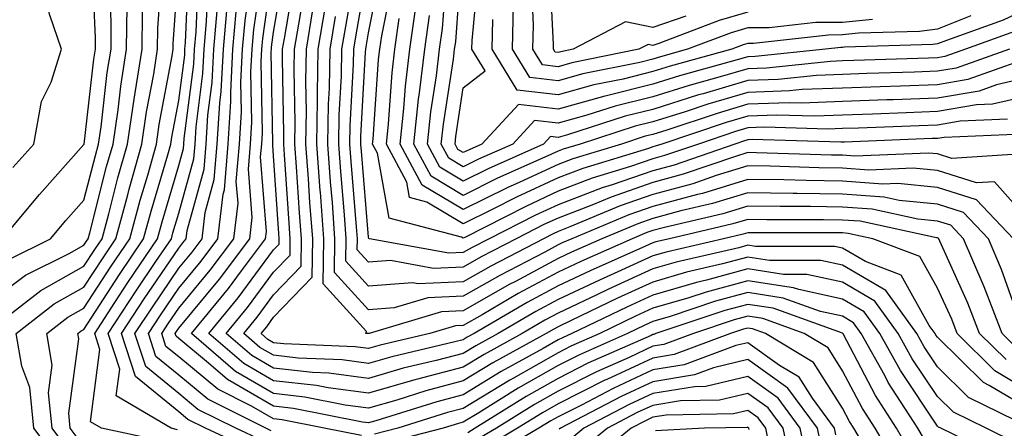
# Model space of a CAD drawing. Units: inches. Extents: x 1005443 to 1008083, y 7239818 to 7242458.
# Drawn here: x 1005811 to 1005915, y 7242332 to 7242375 of the extents above; entities that cross this region are included whole.
import ezdxf

# ---------------------------------------------------------------- set-up
doc = ezdxf.new("R2010")
doc.units = ezdxf.units.IN
doc.header["$MEASUREMENT"] = 0
doc.layers.add('Contour_10057239', color=7, linetype='Continuous', true_color=0x7818a1)

msp = doc.modelspace()

# ---------------------------------------------------------------- linework, layer by layer
at = {"layer": 'Contour_10057239'}
for points in [[(1005809.43, 7242343.3, 3078), (1005813.5, 7242346.47, 3078), (1005818.05, 7242349.02, 3078), (1005819.19, 7242350.78, 3078), (1005819.96, 7242351.92, 3078), (1005820.67, 7242354.54, 3078), (1005821.63, 7242358.34, 3078), (1005822.64, 7242361.92, 3078), (1005823.33, 7242366.64, 3078), (1005823.46, 7242367.33, 3078), (1005824.18, 7242371.92, 3078), (1005824.23, 7242375.74, 3078), (1005824.4, 7242378.27, 3078), (1005824.45, 7242381.92, 3078), (1005823.52, 7242386.45, 3078), (1005823.59, 7242387.46, 3078), (1005821.74, 7242391.92, 3078), (1005819.37, 7242393.24, 3078), (1005818.05, 7242394.23, 3078), (1005813.11, 7242396.98, 3078), (1005808.23, 7242401.92, 3078)], [(1005808.05, 7242345.22, 3079), (1005811.9, 7242348.07, 3079), (1005816.5, 7242350.37, 3079), (1005818.05, 7242351.24, 3079), (1005818.31, 7242351.66, 3079), (1005818.5, 7242351.92, 3079), (1005818.67, 7242352.54, 3079), (1005820.44, 7242359.53, 3079), (1005821.12, 7242361.92, 3079), (1005821.64, 7242365.51, 3079), (1005821.93, 7242368.04, 3079), (1005822.54, 7242371.92, 3079), (1005822.59, 7242376.46, 3079), (1005822.55, 7242377.42, 3079), (1005822.61, 7242381.92, 3079), (1005821.84, 7242385.71, 3079), (1005818.05, 7242391.91, 3079), (1005818.03, 7242391.92, 3079), (1005811.02, 7242394.89, 3079)], [(1005810.21, 7242349.76, 3080), (1005814.52, 7242351.92, 3080), (1005816.14, 7242353.83, 3080), (1005818.05, 7242355.99, 3080), (1005819.25, 7242360.72, 3080), (1005819.58, 7242361.92, 3080), (1005819.85, 7242363.72, 3080), (1005820.51, 7242369.46, 3080), (1005820.9, 7242371.92, 3080), (1005820.93, 7242374.8, 3080), (1005820.74, 7242379.23, 3080), (1005820.77, 7242381.92, 3080), (1005820.31, 7242384.18, 3080), (1005818.05, 7242387.89, 3080), (1005815.29, 7242389.16, 3080), (1005810.93, 7242391.92, 3080)], [(1005809.45, 7242351.92, 3081), (1005813.37, 7242356.6, 3081), (1005818.05, 7242361.87, 3081), (1005818.06, 7242361.91, 3081), (1005819.09, 7242370.88, 3081), (1005819.26, 7242371.92, 3081), (1005819.27, 7242373.14, 3081), (1005818.93, 7242381.04, 3081), (1005818.94, 7242381.92, 3081), (1005818.78, 7242382.65, 3081), (1005818.05, 7242383.86, 3081), (1005814.47, 7242385.5, 3081), (1005812.43, 7242386.3, 3081), (1005808.05, 7242388.86, 3081)], [(1005810.54, 7242359.43, 3082), (1005812.75, 7242361.92, 3082), (1005813.58, 7242366.39, 3082), (1005814.58, 7242368.45, 3082), (1005815.67, 7242371.92, 3082), (1005814.46, 7242375.51, 3082), (1005813.89, 7242377.76, 3082), (1005812.09, 7242381.92, 3082), (1005809.19, 7242383.06, 3082)], [(1005916.19, 7242373.78, 3052), (1005911.02, 7242371.92, 3052), (1005908.83, 7242371.14, 3052), (1005908.05, 7242371.01, 3052), (1005907.11, 7242370.98, 3052), (1005899.24, 7242370.73, 3052), (1005898.05, 7242370.69, 3052), (1005896.77, 7242370.64, 3052), (1005890.03, 7242369.94, 3052), (1005888.05, 7242369.87, 3052), (1005885.14, 7242369.01, 3052), (1005881.87, 7242368.1, 3052), (1005878.05, 7242366.9, 3052), (1005874.06, 7242365.91, 3052), (1005871.09, 7242364.96, 3052), (1005868.05, 7242364.12, 3052), (1005865.57, 7242364.4, 3052), (1005863.26, 7242361.92, 3052), (1005859.66, 7242360.31, 3052), (1005858.05, 7242359.51, 3052), (1005856.54, 7242360.41, 3052), (1005855.73, 7242361.92, 3052), (1005855.95, 7242364.02, 3052), (1005857.01, 7242370.88, 3052), (1005857.12, 7242371.92, 3052), (1005857.25, 7242372.72, 3052), (1005857.88, 7242381.75, 3052)], [(1005816.13, 7242330, 3076), (1005814.69, 7242331.92, 3076), (1005814.32, 7242335.65, 3076), (1005814.71, 7242338.58, 3076), (1005814.15, 7242341.92, 3076), (1005816.34, 7242343.63, 3076), (1005818.05, 7242344.59, 3076), (1005820.93, 7242349.04, 3076), (1005822.88, 7242351.92, 3076), (1005823.98, 7242355.99, 3076), (1005824.77, 7242358.64, 3076), (1005825.69, 7242361.92, 3076), (1005825.99, 7242363.98, 3076), (1005827.36, 7242371.23, 3076), (1005827.46, 7242371.92, 3076), (1005827.47, 7242372.5, 3076), (1005828.05, 7242380.96, 3076)], [(1005817.23, 7242331.1, 3075), (1005816.61, 7242331.92, 3075), (1005816.46, 7242333.51, 3075), (1005817.49, 7242341.36, 3075), (1005817.41, 7242341.92, 3075), (1005817.77, 7242342.2, 3075), (1005818.05, 7242342.36, 3075), (1005821.81, 7242348.16, 3075), (1005824.34, 7242351.92, 3075), (1005825.13, 7242354.84, 3075), (1005826.89, 7242360.76, 3075), (1005827.22, 7242361.92, 3075), (1005827.32, 7242362.65, 3075), (1005828.05, 7242366.51, 3075), (1005828.67, 7242371.3, 3075), (1005828.7, 7242371.92, 3075), (1005828.76, 7242372.63, 3075), (1005829.1, 7242380.87, 3075)], [(1005916.46, 7242330.33, 3068), (1005913.18, 7242331.92, 3068), (1005909.74, 7242333.61, 3068), (1005908.05, 7242335.28, 3068), (1005905.39, 7242339.26, 3068), (1005903.91, 7242341.92, 3068), (1005901.46, 7242345.33, 3068), (1005898.05, 7242347.33, 3068), (1005894.29, 7242348.16, 3068), (1005891.81, 7242348.16, 3068), (1005888.05, 7242348.74, 3068), (1005883.69, 7242347.56, 3068), (1005882.65, 7242347.32, 3068), (1005878.05, 7242345.96, 3068), (1005875.28, 7242344.69, 3068), (1005869.51, 7242341.92, 3068), (1005868.5, 7242341.47, 3068), (1005868.05, 7242341.25, 3068), (1005866.48, 7242340.35, 3068), (1005862.06, 7242337.91, 3068), (1005858.05, 7242335.46, 3068), (1005855.25, 7242334.72, 3068), (1005848.83, 7242332.7, 3068), (1005848.05, 7242332.48, 3068), (1005847.41, 7242332.56, 3068), (1005840.15, 7242334.02, 3068), (1005838.05, 7242334.25, 3068), (1005833.19, 7242337.06, 3068), (1005831.19, 7242338.78, 3068), (1005828.05, 7242341.4, 3068), (1005827.77, 7242341.64, 3068), (1005827.67, 7242341.92, 3068), (1005827.82, 7242342.15, 3068), (1005828.05, 7242342.49, 3068), (1005832.33, 7242347.64, 3068), (1005835.53, 7242351.92, 3068), (1005835.79, 7242354.18, 3068), (1005835.4, 7242359.27, 3068), (1005835.62, 7242361.92, 3068), (1005835.76, 7242364.21, 3068), (1005835.66, 7242369.53, 3068), (1005835.78, 7242371.92, 3068), (1005835.96, 7242374.01, 3068), (1005836.94, 7242380.81, 3068)], [(1005917.95, 7242331.92, 3067), (1005911.31, 7242335.18, 3067), (1005908.05, 7242338.4, 3067), (1005906.64, 7242340.51, 3067), (1005905.86, 7242341.92, 3067), (1005902.59, 7242346.46, 3067), (1005898.05, 7242349.13, 3067), (1005895.76, 7242349.63, 3067), (1005890.34, 7242349.63, 3067), (1005888.05, 7242349.99, 3067), (1005885.4, 7242349.27, 3067), (1005881.58, 7242348.39, 3067), (1005878.05, 7242347.34, 3067), (1005874.32, 7242345.65, 3067), (1005869.41, 7242343.28, 3067), (1005868.05, 7242342.63, 3067), (1005867.58, 7242342.39, 3067), (1005866.79, 7242341.92, 3067), (1005861.16, 7242338.81, 3067), (1005858.05, 7242336.91, 3067), (1005854.1, 7242335.87, 3067), (1005851.03, 7242334.9, 3067), (1005848.05, 7242334.05, 3067), (1005845.6, 7242334.37, 3067), (1005841.35, 7242335.22, 3067), (1005838.05, 7242335.59, 3067), (1005834.04, 7242337.91, 3067), (1005829.39, 7242341.92, 3067), (1005833.29, 7242346.68, 3067), (1005834.67, 7242348.54, 3067), (1005837.2, 7242351.92, 3067), (1005837.29, 7242352.68, 3067), (1005836.68, 7242360.55, 3067), (1005836.79, 7242361.92, 3067), (1005836.87, 7242363.1, 3067), (1005836.72, 7242370.59, 3067), (1005836.79, 7242371.92, 3067), (1005836.9, 7242373.07, 3067), (1005838.05, 7242381.14, 3067)], [(1005918.05, 7242333.77, 3066), (1005913.52, 7242336.45, 3066), (1005912.89, 7242336.76, 3066), (1005908.05, 7242341.53, 3066), (1005907.89, 7242341.76, 3066), (1005907.81, 7242341.92, 3066), (1005907.19, 7242342.78, 3066), (1005904.22, 7242348.09, 3066), (1005900.46, 7242349.51, 3066), (1005898.05, 7242350.92, 3066), (1005897.23, 7242351.1, 3066), (1005888.86, 7242351.11, 3066), (1005888.05, 7242351.23, 3066), (1005887.11, 7242350.98, 3066), (1005880.51, 7242349.46, 3066), (1005878.05, 7242348.73, 3066), (1005873.37, 7242346.6, 3066), (1005872.13, 7242346, 3066), (1005868.05, 7242344.08, 3066), (1005866.64, 7242343.33, 3066), (1005864.25, 7242341.92, 3066), (1005860.26, 7242339.71, 3066), (1005858.05, 7242338.37, 3066), (1005853.22, 7242337.09, 3066), (1005852.94, 7242337.03, 3066), (1005848.05, 7242335.62, 3066), (1005843.79, 7242336.18, 3066), (1005842.56, 7242336.43, 3066), (1005838.05, 7242336.93, 3066), (1005834.89, 7242338.76, 3066), (1005831.22, 7242341.92, 3066), (1005834.3, 7242345.67, 3066), (1005838.05, 7242350.75, 3066), (1005838.63, 7242351.34, 3066), (1005838.64, 7242351.92, 3066), (1005838.59, 7242352.46, 3066), (1005838.05, 7242360.68, 3066), (1005837.96, 7242361.83, 3066), (1005837.97, 7242361.92, 3066), (1005837.97, 7242362, 3066), (1005837.79, 7242371.66, 3066), (1005837.81, 7242371.92, 3066), (1005837.83, 7242372.14, 3066), (1005838.05, 7242373.74, 3066), (1005839.23, 7242380.74, 3066)], [(1005918.05, 7242353.46, 3060), (1005914.07, 7242357.94, 3060), (1005912.16, 7242357.81, 3060), (1005908.05, 7242359.11, 3060), (1005905.49, 7242359.36, 3060), (1005900.81, 7242359.16, 3060), (1005898.05, 7242359.36, 3060), (1005895.53, 7242359.4, 3060), (1005890.4, 7242359.57, 3060), (1005888.05, 7242359.61, 3060), (1005884.71, 7242358.58, 3060), (1005882.25, 7242357.72, 3060), (1005878.05, 7242356.58, 3060), (1005874.58, 7242355.39, 3060), (1005869.3, 7242353.17, 3060), (1005868.05, 7242352.69, 3060), (1005867.52, 7242352.45, 3060), (1005866.49, 7242351.92, 3060), (1005860.94, 7242349.03, 3060), (1005858.05, 7242347.38, 3060), (1005853.29, 7242347.16, 3060), (1005852.7, 7242347.27, 3060), (1005848.05, 7242346.92, 3060), (1005845.68, 7242349.55, 3060), (1005845.71, 7242351.92, 3060), (1005845.52, 7242354.45, 3060), (1005845.14, 7242359.01, 3060), (1005844.92, 7242361.92, 3060), (1005844.97, 7242365, 3060), (1005845.2, 7242369.07, 3060), (1005845.25, 7242371.92, 3060), (1005845.66, 7242374.31, 3060), (1005846.74, 7242380.61, 3060)], [(1005917.02, 7242360.89, 3059), (1005909.57, 7242360.4, 3059), (1005908.05, 7242360.88, 3059), (1005907.1, 7242360.97, 3059), (1005899.34, 7242360.63, 3059), (1005898.05, 7242360.73, 3059), (1005896.88, 7242360.75, 3059), (1005888.98, 7242360.99, 3059), (1005888.05, 7242361.01, 3059), (1005886.74, 7242360.61, 3059), (1005881.25, 7242358.72, 3059), (1005878.05, 7242357.84, 3059), (1005873.65, 7242356.32, 3059), (1005871.59, 7242355.46, 3059), (1005868.05, 7242354.11, 3059), (1005866.56, 7242353.41, 3059), (1005863.63, 7242351.92, 3059), (1005859.95, 7242350.02, 3059), (1005858.05, 7242348.92, 3059), (1005854.91, 7242348.78, 3059), (1005850.36, 7242349.61, 3059), (1005848.05, 7242349.44, 3059), (1005846.87, 7242350.74, 3059), (1005846.89, 7242351.92, 3059), (1005846.79, 7242353.18, 3059), (1005846.22, 7242360.09, 3059), (1005846.09, 7242361.92, 3059), (1005846.12, 7242363.85, 3059), (1005846.48, 7242370.35, 3059), (1005846.51, 7242371.92, 3059), (1005846.73, 7242373.24, 3059), (1005848.05, 7242380.95, 3059)], [(1005917.01, 7242362.96, 3058), (1005908.75, 7242362.62, 3058), (1005908.05, 7242362.51, 3058), (1005907.48, 7242362.49, 3058), (1005898.25, 7242362.12, 3058), (1005898.05, 7242362.11, 3058), (1005897.86, 7242362.11, 3058), (1005888.51, 7242362.38, 3058), (1005888.05, 7242362.37, 3058), (1005887.71, 7242362.26, 3058), (1005886.68, 7242361.92, 3058), (1005880.27, 7242359.7, 3058), (1005878.05, 7242359.1, 3058), (1005873.75, 7242357.62, 3058), (1005872.68, 7242357.29, 3058), (1005868.05, 7242355.51, 3058), (1005865.59, 7242354.38, 3058), (1005860.77, 7242351.92, 3058), (1005858.98, 7242350.99, 3058), (1005858.05, 7242350.46, 3058), (1005856.52, 7242350.39, 3058), (1005848.17, 7242351.92, 3058), (1005848.08, 7242351.95, 3058), (1005848.05, 7242352.09, 3058), (1005847.3, 7242361.17, 3058), (1005847.25, 7242361.92, 3058), (1005847.26, 7242362.71, 3058), (1005847.75, 7242371.62, 3058), (1005847.76, 7242371.92, 3058), (1005847.8, 7242372.17, 3058), (1005848.05, 7242373.65, 3058), (1005849.44, 7242380.53, 3058)], [(1005918.05, 7242376.43, 3051), (1005914.97, 7242375, 3051), (1005908.99, 7242372.86, 3051), (1005908.05, 7242372.48, 3051), (1005907.55, 7242372.42, 3051), (1005898.26, 7242372.13, 3051), (1005898.05, 7242372.11, 3051), (1005897.86, 7242372.11, 3051), (1005896.26, 7242371.92, 3051), (1005888.82, 7242371.15, 3051), (1005888.05, 7242371.12, 3051), (1005886.92, 7242370.79, 3051), (1005880.86, 7242369.11, 3051), (1005878.05, 7242368.23, 3051), (1005873.15, 7242367.02, 3051), (1005872.99, 7242366.98, 3051), (1005868.05, 7242365.6, 3051), (1005863.87, 7242366.1, 3051), (1005860.01, 7242361.92, 3051), (1005858.66, 7242361.31, 3051), (1005858.05, 7242361.01, 3051), (1005857.48, 7242361.35, 3051), (1005857.18, 7242361.92, 3051), (1005857.26, 7242362.71, 3051), (1005858.05, 7242367.85, 3051), (1005860.34, 7242369.63, 3051), (1005858.94, 7242371.92, 3051), (1005858.97, 7242372.84, 3051), (1005859.68, 7242380.29, 3051)], [(1005881.53, 7242375.4, 3047), (1005878.05, 7242374.23, 3047), (1005875.16, 7242374.81, 3047), (1005869.65, 7242371.92, 3047), (1005868.32, 7242371.65, 3047), (1005868.05, 7242371.58, 3047), (1005867.74, 7242371.61, 3047), (1005867.55, 7242371.92, 3047), (1005867.56, 7242372.41, 3047), (1005867.13, 7242381, 3047)], [(1005815.03, 7242328.9, 3077), (1005812.77, 7242331.92, 3077), (1005812.35, 7242336.22, 3077), (1005811.48, 7242338.49, 3077), (1005810.91, 7242341.92, 3077), (1005814.92, 7242345.05, 3077), (1005818.05, 7242346.8, 3077), (1005820.06, 7242349.91, 3077), (1005821.42, 7242351.92, 3077), (1005822.67, 7242356.54, 3077), (1005822.83, 7242357.14, 3077), (1005824.16, 7242361.92, 3077), (1005824.66, 7242365.31, 3077), (1005825.41, 7242369.28, 3077), (1005825.82, 7242371.92, 3077), (1005825.85, 7242374.12, 3077), (1005826.26, 7242380.13, 3077)], [(1005826.61, 7242330.48, 3074), (1005819.9, 7242331.92, 3074), (1005818.73, 7242332.6, 3074), (1005819.73, 7242340.24, 3074), (1005819.18, 7242341.92, 3074), (1005821.32, 7242345.19, 3074), (1005822.68, 7242347.29, 3074), (1005825.8, 7242351.92, 3074), (1005826.28, 7242353.69, 3074), (1005828.05, 7242359.64, 3074), (1005828.54, 7242361.43, 3074), (1005828.58, 7242361.92, 3074), (1005828.62, 7242362.49, 3074), (1005829.63, 7242370.34, 3074), (1005829.71, 7242371.92, 3074), (1005829.88, 7242373.75, 3074), (1005830.13, 7242379.84, 3074)], [(1005847.3, 7242331.17, 3069), (1005843.38, 7242331.92, 3069), (1005838.94, 7242332.81, 3069), (1005838.05, 7242332.91, 3069), (1005835.72, 7242334.25, 3069), (1005832.16, 7242336.03, 3069), (1005828.05, 7242339.46, 3069), (1005826.69, 7242340.56, 3069), (1005826.25, 7242341.92, 3069), (1005826.97, 7242343, 3069), (1005828.05, 7242344.61, 3069), (1005831.37, 7242348.6, 3069), (1005833.85, 7242351.92, 3069), (1005834.3, 7242355.67, 3069), (1005834.11, 7242357.98, 3069), (1005834.45, 7242361.92, 3069), (1005834.65, 7242365.32, 3069), (1005834.59, 7242368.46, 3069), (1005834.77, 7242371.92, 3069), (1005835.03, 7242374.94, 3069), (1005835.7, 7242379.57, 3069)], [(1005918.05, 7242335.64, 3065), (1005914.11, 7242337.98, 3065), (1005910.13, 7242341.92, 3065), (1005909.55, 7242343.42, 3065), (1005908.05, 7242346.72, 3065), (1005906.18, 7242350.05, 3065), (1005901.23, 7242351.92, 3065), (1005898.62, 7242352.49, 3065), (1005898.05, 7242352.53, 3065), (1005897.43, 7242352.54, 3065), (1005888.67, 7242352.55, 3065), (1005888.05, 7242352.55, 3065), (1005887.57, 7242352.4, 3065), (1005885.5, 7242351.92, 3065), (1005879.45, 7242350.52, 3065), (1005878.05, 7242350.11, 3065), (1005874.74, 7242348.61, 3065), (1005872.41, 7242347.56, 3065), (1005868.05, 7242345.51, 3065), (1005865.71, 7242344.26, 3065), (1005861.72, 7242341.92, 3065), (1005859.36, 7242340.61, 3065), (1005858.05, 7242339.82, 3065), (1005855.19, 7242339.06, 3065), (1005851.72, 7242338.25, 3065), (1005848.05, 7242337.19, 3065), (1005843.87, 7242337.74, 3065), (1005842.16, 7242337.81, 3065), (1005838.05, 7242338.28, 3065), (1005835.74, 7242339.61, 3065), (1005833.06, 7242341.92, 3065), (1005835.31, 7242344.66, 3065), (1005838.05, 7242348.38, 3065), (1005839.79, 7242350.18, 3065), (1005839.81, 7242351.92, 3065), (1005839.69, 7242353.56, 3065), (1005839.21, 7242360.76, 3065), (1005839.12, 7242361.92, 3065), (1005839.14, 7242363.01, 3065), (1005838.98, 7242370.99, 3065), (1005839, 7242371.92, 3065), (1005839.19, 7242373.06, 3065), (1005840.31, 7242379.66, 3065)], [(1005915.44, 7242364.53, 3057), (1005910.46, 7242364.33, 3057), (1005908.05, 7242363.92, 3057), (1005906.12, 7242363.85, 3057), (1005899.73, 7242363.6, 3057), (1005898.05, 7242363.54, 3057), (1005896.49, 7242363.48, 3057), (1005889.81, 7242363.68, 3057), (1005888.05, 7242363.62, 3057), (1005886.74, 7242363.23, 3057), (1005882.84, 7242361.92, 3057), (1005879.28, 7242360.69, 3057), (1005878.05, 7242360.36, 3057), (1005875.67, 7242359.54, 3057), (1005871.65, 7242358.32, 3057), (1005868.05, 7242356.93, 3057), (1005864.63, 7242355.34, 3057), (1005858.2, 7242352.07, 3057), (1005858.05, 7242351.99, 3057), (1005857.87, 7242352.1, 3057), (1005850.23, 7242354.1, 3057), (1005849, 7242360.97, 3057), (1005848.49, 7242361.92, 3057), (1005848.55, 7242362.42, 3057), (1005849.12, 7242370.85, 3057), (1005849.25, 7242371.92, 3057), (1005849.46, 7242373.33, 3057), (1005850.67, 7242379.3, 3057)], [(1005915.66, 7242371.92, 3053), (1005910.04, 7242369.93, 3053), (1005908.05, 7242369.6, 3053), (1005905.64, 7242369.51, 3053), (1005900.62, 7242369.35, 3053), (1005898.05, 7242369.25, 3053), (1005895.28, 7242369.15, 3053), (1005891.24, 7242368.73, 3053), (1005888.05, 7242368.62, 3053), (1005883.35, 7242367.22, 3053), (1005882.87, 7242367.1, 3053), (1005878.05, 7242365.57, 3053), (1005875.12, 7242364.85, 3053), (1005869.03, 7242362.9, 3053), (1005868.05, 7242362.62, 3053), (1005867.26, 7242362.71, 3053), (1005866.52, 7242361.92, 3053), (1005860.67, 7242359.3, 3053), (1005858.05, 7242358, 3053), (1005855.59, 7242359.46, 3053), (1005854.28, 7242361.92, 3053), (1005854.64, 7242365.33, 3053), (1005855.23, 7242369.1, 3053), (1005855.55, 7242371.92, 3053), (1005855.87, 7242374.1, 3053), (1005856.3, 7242380.17, 3053)], [(1005827.9, 7242331.77, 3073), (1005827.23, 7242331.92, 3073), (1005821.46, 7242335.33, 3073), (1005821.83, 7242338.14, 3073), (1005820.6, 7242341.92, 3073), (1005823.54, 7242346.43, 3073), (1005825.64, 7242349.51, 3073), (1005827.27, 7242351.92, 3073), (1005827.43, 7242352.54, 3073), (1005828.05, 7242354.62, 3073), (1005829.62, 7242360.35, 3073), (1005829.76, 7242361.92, 3073), (1005829.87, 7242363.74, 3073), (1005830.6, 7242369.37, 3073), (1005830.73, 7242371.92, 3073), (1005830.98, 7242374.85, 3073), (1005831.15, 7242378.82, 3073)], [(1005915.3, 7242339.17, 3064), (1005912.5, 7242341.92, 3064), (1005911.26, 7242345.13, 3064), (1005908.29, 7242351.68, 3064), (1005908.19, 7242351.92, 3064), (1005908.12, 7242351.99, 3064), (1005908.05, 7242352.02, 3064), (1005907.94, 7242352.03, 3064), (1005899.89, 7242353.76, 3064), (1005898.05, 7242353.89, 3064), (1005896.05, 7242353.92, 3064), (1005890.06, 7242353.93, 3064), (1005888.05, 7242353.96, 3064), (1005886.49, 7242353.48, 3064), (1005879.8, 7242351.92, 3064), (1005878.37, 7242351.6, 3064), (1005878.05, 7242351.5, 3064), (1005877.27, 7242351.14, 3064), (1005871.43, 7242348.54, 3064), (1005868.05, 7242346.95, 3064), (1005864.77, 7242345.2, 3064), (1005859.18, 7242341.92, 3064), (1005858.45, 7242341.52, 3064), (1005858.05, 7242341.27, 3064), (1005857.16, 7242341.03, 3064), (1005850.5, 7242339.47, 3064), (1005848.05, 7242338.77, 3064), (1005845.26, 7242339.13, 3064), (1005840.65, 7242339.32, 3064), (1005838.05, 7242339.62, 3064), (1005836.59, 7242340.46, 3064), (1005834.9, 7242341.92, 3064), (1005836.32, 7242343.65, 3064), (1005838.05, 7242346, 3064), (1005840.95, 7242349.02, 3064), (1005840.99, 7242351.92, 3064), (1005840.78, 7242354.65, 3064), (1005840.46, 7242359.51, 3064), (1005840.29, 7242361.92, 3064), (1005840.33, 7242364.2, 3064), (1005840.21, 7242369.76, 3064), (1005840.25, 7242371.92, 3064), (1005840.7, 7242374.57, 3064), (1005841.38, 7242378.59, 3064)], [(1005888.05, 7242375.84, 3048), (1005885.02, 7242374.95, 3048), (1005878.67, 7242372.54, 3048), (1005878.05, 7242372.33, 3048), (1005877.54, 7242372.43, 3048), (1005876.57, 7242371.92, 3048), (1005869.49, 7242370.48, 3048), (1005868.05, 7242370.08, 3048), (1005866.41, 7242370.28, 3048), (1005865.4, 7242371.92, 3048), (1005865.46, 7242374.51, 3048), (1005865.23, 7242379.1, 3048)], [(1005836.78, 7242330.65, 3071), (1005834.05, 7242331.92, 3071), (1005830.04, 7242333.91, 3071), (1005828.05, 7242335.58, 3071), (1005824.56, 7242338.43, 3071), (1005823.42, 7242341.92, 3071), (1005825.26, 7242344.71, 3071), (1005828.05, 7242348.82, 3071), (1005829.45, 7242350.52, 3071), (1005830.5, 7242351.92, 3071), (1005830.83, 7242354.7, 3071), (1005831.79, 7242358.18, 3071), (1005832.1, 7242361.92, 3071), (1005832.36, 7242366.23, 3071), (1005832.51, 7242367.46, 3071), (1005832.75, 7242371.92, 3071), (1005833.18, 7242376.79, 3071)], [(1005916.75, 7242343.22, 3062), (1005914.82, 7242348.69, 3062), (1005913.44, 7242351.92, 3062), (1005910.81, 7242354.68, 3062), (1005908.05, 7242355.56, 3062), (1005904.02, 7242355.95, 3062), (1005902.42, 7242356.3, 3062), (1005898.05, 7242356.63, 3062), (1005893.26, 7242356.71, 3062), (1005892.84, 7242356.71, 3062), (1005888.05, 7242356.78, 3062), (1005884.33, 7242355.64, 3062), (1005880.99, 7242354.86, 3062), (1005878.05, 7242354.06, 3062), (1005876.46, 7242353.51, 3062), (1005872.67, 7242351.92, 3062), (1005869.47, 7242350.5, 3062), (1005868.05, 7242349.83, 3062), (1005863.55, 7242347.42, 3062), (1005862.89, 7242347.08, 3062), (1005858.05, 7242344.3, 3062), (1005855.76, 7242344.21, 3062), (1005848.11, 7242341.92, 3062), (1005848.05, 7242341.91, 3062), (1005847.76, 7242341.92, 3062), (1005847.84, 7242342.13, 3062), (1005843.28, 7242347.15, 3062), (1005843.35, 7242351.92, 3062), (1005842.98, 7242356.85, 3062), (1005842.97, 7242357, 3062), (1005842.61, 7242361.92, 3062), (1005842.68, 7242366.55, 3062), (1005842.67, 7242367.3, 3062), (1005842.75, 7242371.92, 3062), (1005843.52, 7242376.45, 3062)], [(1005918.05, 7242369.03, 3055), (1005914.28, 7242368.15, 3055), (1005912.46, 7242367.51, 3055), (1005908.05, 7242366.75, 3055), (1005903.38, 7242366.59, 3055), (1005902.7, 7242366.57, 3055), (1005898.05, 7242366.4, 3055), (1005893.74, 7242366.23, 3055), (1005892.4, 7242366.27, 3055), (1005888.05, 7242366.12, 3055), (1005884.82, 7242365.15, 3055), (1005879.51, 7242363.38, 3055), (1005878.05, 7242362.93, 3055), (1005877.24, 7242362.73, 3055), (1005874.74, 7242361.92, 3055), (1005869.61, 7242360.36, 3055), (1005868.05, 7242359.76, 3055), (1005864.02, 7242357.89, 3055), (1005862.68, 7242357.29, 3055), (1005858.05, 7242355, 3055), (1005853.7, 7242357.57, 3055), (1005851.39, 7242361.92, 3055), (1005851.79, 7242365.66, 3055), (1005851.95, 7242368.02, 3055), (1005852.41, 7242371.92, 3055), (1005853.12, 7242376.85, 3055)], [(1005901.2, 7242375.07, 3049), (1005898.05, 7242374.75, 3049), (1005895.22, 7242374.75, 3049), (1005890.32, 7242374.19, 3049), (1005888.05, 7242374.18, 3049), (1005886.3, 7242373.67, 3049), (1005881.71, 7242371.92, 3049), (1005878.84, 7242371.13, 3049), (1005878.05, 7242370.88, 3049), (1005876.66, 7242370.53, 3049), (1005870.66, 7242369.31, 3049), (1005868.05, 7242368.59, 3049), (1005865.07, 7242368.94, 3049), (1005863.25, 7242371.92, 3049), (1005863.36, 7242376.61, 3049)], [(1005835.77, 7242329.64, 3072), (1005830.87, 7242331.92, 3072), (1005828.99, 7242332.86, 3072), (1005828.05, 7242333.64, 3072), (1005823.5, 7242337.37, 3072), (1005822.01, 7242341.92, 3072), (1005824.4, 7242345.57, 3072), (1005828.05, 7242350.94, 3072), (1005828.49, 7242351.48, 3072), (1005828.82, 7242351.92, 3072), (1005828.93, 7242352.8, 3072), (1005830.71, 7242359.26, 3072), (1005830.93, 7242361.92, 3072), (1005831.11, 7242364.98, 3072), (1005831.56, 7242368.41, 3072), (1005831.73, 7242371.92, 3072), (1005832.09, 7242375.96, 3072)], [(1005837.79, 7242331.66, 3070), (1005837.22, 7242331.92, 3070), (1005831.11, 7242334.98, 3070), (1005828.05, 7242337.52, 3070), (1005825.63, 7242339.5, 3070), (1005824.84, 7242341.92, 3070), (1005826.11, 7242343.86, 3070), (1005828.05, 7242346.71, 3070), (1005830.41, 7242349.56, 3070), (1005832.18, 7242351.92, 3070), (1005832.74, 7242356.61, 3070), (1005832.87, 7242357.1, 3070), (1005833.27, 7242361.92, 3070), (1005833.55, 7242366.42, 3070), (1005833.53, 7242367.4, 3070), (1005833.75, 7242371.92, 3070), (1005834.1, 7242375.87, 3070)], [(1005916.47, 7242340.34, 3063), (1005914.88, 7242341.92, 3063), (1005912.98, 7242346.85, 3063), (1005912.86, 7242347.11, 3063), (1005910.81, 7242351.92, 3063), (1005909.47, 7242353.34, 3063), (1005908.05, 7242353.79, 3063), (1005905.98, 7242353.99, 3063), (1005901.16, 7242355.03, 3063), (1005898.05, 7242355.26, 3063), (1005894.65, 7242355.32, 3063), (1005891.45, 7242355.32, 3063), (1005888.05, 7242355.37, 3063), (1005885.41, 7242354.56, 3063), (1005879.25, 7242353.12, 3063), (1005878.05, 7242352.8, 3063), (1005877.4, 7242352.57, 3063), (1005875.84, 7242351.92, 3063), (1005870.44, 7242349.53, 3063), (1005868.05, 7242348.39, 3063), (1005863.83, 7242346.14, 3063), (1005860.03, 7242343.9, 3063), (1005858.05, 7242342.77, 3063), (1005857.24, 7242342.73, 3063), (1005854.51, 7242341.92, 3063), (1005849.28, 7242340.69, 3063), (1005848.05, 7242340.34, 3063), (1005846.65, 7242340.52, 3063), (1005839.13, 7242340.84, 3063), (1005838.05, 7242340.95, 3063), (1005837.43, 7242341.3, 3063), (1005836.73, 7242341.92, 3063), (1005837.33, 7242342.64, 3063), (1005838.05, 7242343.63, 3063), (1005842.11, 7242347.86, 3063), (1005842.17, 7242351.92, 3063), (1005841.88, 7242355.75, 3063), (1005841.72, 7242358.25, 3063), (1005841.45, 7242361.92, 3063), (1005841.51, 7242365.38, 3063), (1005841.44, 7242368.53, 3063), (1005841.5, 7242371.92, 3063), (1005842.2, 7242376.07, 3063)], [(1005916.07, 7242351.92, 3061), (1005912.16, 7242356.03, 3061), (1005908.05, 7242357.33, 3061), (1005903.87, 7242357.74, 3061), (1005902.3, 7242357.67, 3061), (1005898.05, 7242357.99, 3061), (1005894.19, 7242358.06, 3061), (1005891.84, 7242358.13, 3061), (1005888.05, 7242358.19, 3061), (1005883.26, 7242356.71, 3061), (1005882.73, 7242356.6, 3061), (1005878.05, 7242355.32, 3061), (1005875.52, 7242354.45, 3061), (1005869.5, 7242351.92, 3061), (1005868.49, 7242351.48, 3061), (1005868.05, 7242351.27, 3061), (1005866.64, 7242350.51, 3061), (1005861.92, 7242348.05, 3061), (1005858.05, 7242345.85, 3061), (1005854.3, 7242345.67, 3061), (1005850.75, 7242344.62, 3061), (1005848.05, 7242344.41, 3061), (1005844.48, 7242348.35, 3061), (1005844.52, 7242351.92, 3061), (1005844.24, 7242355.73, 3061), (1005844.06, 7242357.93, 3061), (1005843.76, 7242361.92, 3061), (1005843.83, 7242366.14, 3061), (1005843.93, 7242367.8, 3061), (1005844, 7242371.92, 3061), (1005844.59, 7242375.38, 3061)], [(1005918.05, 7242367.09, 3056), (1005913.86, 7242366.11, 3056), (1005912.17, 7242366.04, 3056), (1005908.05, 7242365.34, 3056), (1005904.75, 7242365.22, 3056), (1005901.21, 7242365.08, 3056), (1005898.05, 7242364.97, 3056), (1005895.12, 7242364.85, 3056), (1005891.11, 7242364.98, 3056), (1005888.05, 7242364.87, 3056), (1005885.77, 7242364.2, 3056), (1005878.98, 7242361.92, 3056), (1005878.28, 7242361.69, 3056), (1005878.05, 7242361.62, 3056), (1005877.59, 7242361.46, 3056), (1005870.64, 7242359.33, 3056), (1005868.05, 7242358.35, 3056), (1005863.67, 7242356.3, 3056), (1005861.17, 7242355.04, 3056), (1005858.05, 7242353.49, 3056), (1005854.19, 7242355.78, 3056), (1005852.39, 7242356.26, 3056), (1005852.09, 7242357.88, 3056), (1005849.94, 7242361.92, 3056), (1005850.17, 7242364.04, 3056), (1005850.54, 7242369.43, 3056), (1005850.82, 7242371.92, 3056), (1005851.3, 7242375.17, 3056)], [(1005916.82, 7242370.69, 3054), (1005911.25, 7242368.72, 3054), (1005908.05, 7242368.18, 3054), (1005904.16, 7242368.03, 3054), (1005902, 7242367.97, 3054), (1005898.05, 7242367.83, 3054), (1005893.79, 7242367.66, 3054), (1005892.44, 7242367.53, 3054), (1005888.05, 7242367.37, 3054), (1005883.85, 7242366.12, 3054), (1005881.45, 7242365.32, 3054), (1005878.05, 7242364.25, 3054), (1005876.18, 7242363.79, 3054), (1005870.36, 7242361.92, 3054), (1005868.59, 7242361.38, 3054), (1005868.05, 7242361.17, 3054), (1005866.65, 7242360.52, 3054), (1005861.67, 7242358.3, 3054), (1005858.05, 7242356.5, 3054), (1005854.65, 7242358.52, 3054), (1005852.84, 7242361.92, 3054), (1005853.33, 7242366.64, 3054), (1005853.44, 7242367.31, 3054), (1005853.98, 7242371.92, 3054), (1005854.5, 7242375.47, 3054)], [(1005911.58, 7242375.45, 3050), (1005908.05, 7242374.03, 3050), (1005906.17, 7242373.8, 3050), (1005899.73, 7242373.6, 3050), (1005898.05, 7242373.43, 3050), (1005896.55, 7242373.42, 3050), (1005888.66, 7242372.53, 3050), (1005888.05, 7242372.53, 3050), (1005887.58, 7242372.39, 3050), (1005886.36, 7242371.92, 3050), (1005879.85, 7242370.12, 3050), (1005878.05, 7242369.56, 3050), (1005874.91, 7242368.78, 3050), (1005871.82, 7242368.15, 3050), (1005868.05, 7242367.1, 3050), (1005863.73, 7242367.6, 3050), (1005861.1, 7242371.92, 3050), (1005861.17, 7242375.05, 3050)], [(1005914.9, 7242328.77, 3069), (1005908.4, 7242331.92, 3069), (1005908.17, 7242332.04, 3069), (1005908.05, 7242332.15, 3069), (1005904.14, 7242338.01, 3069), (1005901.97, 7242341.92, 3069), (1005900.33, 7242344.2, 3069), (1005898.05, 7242345.53, 3069), (1005893.42, 7242346.55, 3069), (1005892.87, 7242346.74, 3069), (1005888.05, 7242347.49, 3069), (1005883.67, 7242346.3, 3069), (1005881.83, 7242345.7, 3069), (1005878.05, 7242344.58, 3069), (1005876.22, 7242343.75, 3069), (1005872.44, 7242341.92, 3069), (1005869.4, 7242340.57, 3069), (1005868.05, 7242339.89, 3069), (1005863.35, 7242337.22, 3069), (1005862.96, 7242337.01, 3069), (1005858.05, 7242334.01, 3069), (1005856.4, 7242333.57, 3069), (1005851.15, 7242331.92, 3069), (1005848.68, 7242331.29, 3069)], [(1005906.74, 7242330.61, 3070), (1005905.97, 7242331.92, 3070), (1005902.87, 7242336.74, 3070), (1005902.49, 7242337.48, 3070), (1005900.02, 7242341.92, 3070), (1005899.19, 7242343.06, 3070), (1005898.05, 7242343.74, 3070), (1005895.73, 7242344.24, 3070), (1005891.79, 7242345.66, 3070), (1005888.05, 7242346.24, 3070), (1005884.64, 7242345.33, 3070), (1005879.86, 7242343.73, 3070), (1005878.05, 7242343.19, 3070), (1005877.18, 7242342.79, 3070), (1005875.36, 7242341.92, 3070), (1005870.3, 7242339.67, 3070), (1005868.05, 7242338.54, 3070), (1005863.83, 7242336.14, 3070), (1005859.69, 7242333.56, 3070), (1005858.05, 7242332.55, 3070), (1005857.54, 7242332.43, 3070), (1005855.94, 7242331.92, 3070), (1005849.66, 7242330.31, 3070)], [(1005905.33, 7242329.2, 3071), (1005903.73, 7242331.92, 3071), (1005901.51, 7242335.38, 3071), (1005898.1, 7242341.87, 3071), (1005898.07, 7242341.92, 3071), (1005898.05, 7242341.94, 3071), (1005898.03, 7242341.94, 3071), (1005890.72, 7242344.59, 3071), (1005888.05, 7242344.99, 3071), (1005885.63, 7242344.34, 3071), (1005878.37, 7242341.92, 3071), (1005878.14, 7242341.83, 3071), (1005878.05, 7242341.81, 3071), (1005877.85, 7242341.72, 3071), (1005871.19, 7242338.78, 3071), (1005868.05, 7242337.19, 3071), (1005864.69, 7242335.28, 3071), (1005859.31, 7242331.92, 3071), (1005858.52, 7242331.45, 3071)], [(1005903.92, 7242327.79, 3072), (1005901.49, 7242331.92, 3072), (1005900.15, 7242334.02, 3072), (1005898.05, 7242337.99, 3072), (1005896.53, 7242340.4, 3072), (1005894.01, 7242341.92, 3072), (1005889.63, 7242343.5, 3072), (1005888.05, 7242343.75, 3072), (1005886.61, 7242343.36, 3072), (1005882.31, 7242341.92, 3072), (1005879.21, 7242340.76, 3072), (1005878.05, 7242340.57, 3072), (1005875.53, 7242339.4, 3072), (1005872.09, 7242337.88, 3072), (1005868.05, 7242335.84, 3072), (1005865.55, 7242334.42, 3072), (1005861.55, 7242331.92, 3072), (1005859.35, 7242330.62, 3072)], [(1005900.95, 7242329.02, 3073), (1005899.25, 7242331.92, 3073), (1005898.78, 7242332.65, 3073), (1005898.05, 7242334.04, 3073), (1005894.99, 7242338.86, 3073), (1005889.92, 7242341.92, 3073), (1005888.55, 7242342.42, 3073), (1005888.05, 7242342.5, 3073), (1005887.6, 7242342.37, 3073), (1005886.24, 7242341.92, 3073), (1005880.28, 7242339.69, 3073), (1005878.05, 7242339.32, 3073), (1005873.2, 7242337.07, 3073), (1005872.99, 7242336.98, 3073), (1005868.05, 7242334.49, 3073), (1005866.41, 7242333.56, 3073), (1005863.78, 7242331.92, 3073), (1005860.18, 7242329.79, 3073)], [(1005897.35, 7242331.22, 3074), (1005897.21, 7242331.92, 3074), (1005894.86, 7242335.11, 3074), (1005893.46, 7242337.33, 3074), (1005891.41, 7242338.56, 3074), (1005888.05, 7242340.95, 3074), (1005886.78, 7242340.65, 3074), (1005881.35, 7242338.62, 3074), (1005878.05, 7242338.07, 3074), (1005873.85, 7242336.12, 3074), (1005870.5, 7242334.37, 3074), (1005868.05, 7242333.14, 3074), (1005867.27, 7242332.7, 3074), (1005866.03, 7242331.92, 3074), (1005861.01, 7242328.96, 3074)], [(1005895.85, 7242329.72, 3075), (1005895.39, 7242331.92, 3075), (1005892.28, 7242336.15, 3075), (1005888.05, 7242339.17, 3075), (1005884.44, 7242338.31, 3075), (1005882.42, 7242337.55, 3075), (1005878.05, 7242336.83, 3075), (1005874.7, 7242335.27, 3075), (1005868.29, 7242331.92, 3075), (1005868.16, 7242331.81, 3075)], [(1005894.36, 7242328.23, 3076), (1005893.59, 7242331.92, 3076), (1005891.24, 7242335.11, 3076), (1005888.05, 7242337.38, 3076), (1005883.64, 7242336.33, 3076), (1005882.43, 7242336.3, 3076), (1005878.05, 7242335.58, 3076), (1005875.55, 7242334.42, 3076), (1005870.77, 7242331.92, 3076), (1005869.27, 7242330.7, 3076)], [(1005892.76, 7242327.21, 3077), (1005891.77, 7242331.92, 3077), (1005890.2, 7242334.07, 3077), (1005888.05, 7242335.59, 3077), (1005885.08, 7242334.89, 3077), (1005880.94, 7242334.81, 3077), (1005878.05, 7242334.33, 3077), (1005876.4, 7242333.57, 3077), (1005873.26, 7242331.92, 3077), (1005870.39, 7242329.58, 3077)], [(1005890.46, 7242329.51, 3078), (1005889.96, 7242331.92, 3078), (1005889.15, 7242333.02, 3078), (1005888.05, 7242333.8, 3078), (1005886.53, 7242333.44, 3078), (1005879.45, 7242333.32, 3078), (1005878.05, 7242333.08, 3078), (1005877.25, 7242332.72, 3078), (1005875.74, 7242331.92, 3078), (1005871.51, 7242328.46, 3078)], [(1005888.18, 7242331.79, 3079), (1005888.15, 7242331.92, 3079), (1005888.11, 7242331.98, 3079), (1005888.05, 7242332.02, 3079), (1005887.97, 7242332, 3079), (1005883.49, 7242331.92, 3079), (1005878.32, 7242331.65, 3079)]]:
    msp.add_polyline3d(points, dxfattribs=at)

doc.saveas('drawing.dxf')
